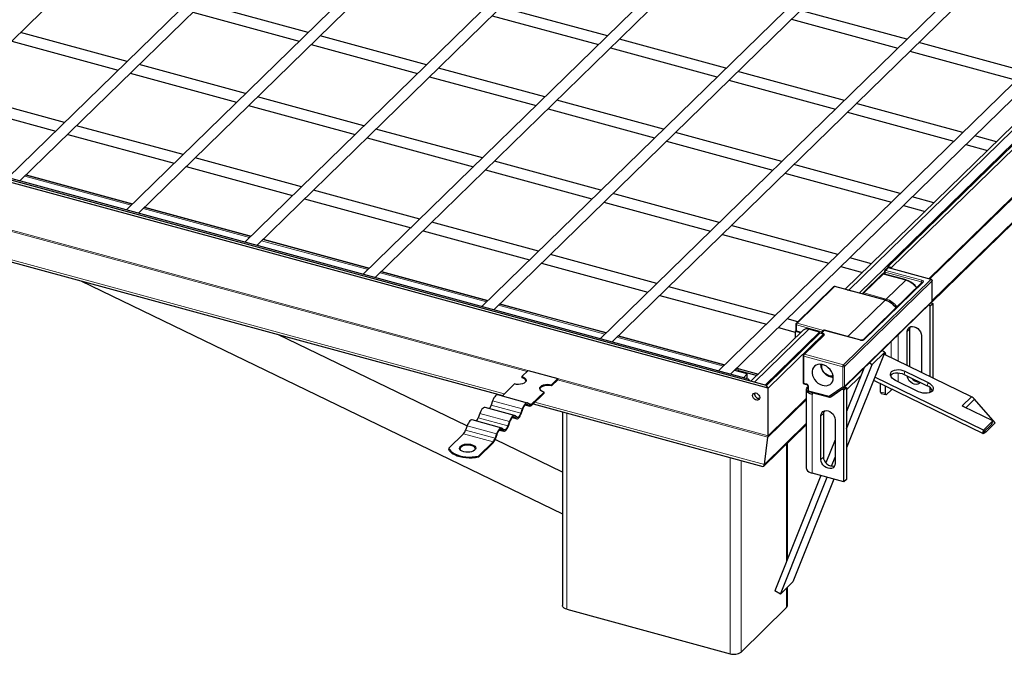
# Model space of a CAD drawing. Units: millimetres. Extents: x 0 to 420, y 0 to 297.
# Drawn here: x 276 to 349, y 85 to 132 of the extents above; entities that cross this region are included whole.
import ezdxf

# ---------------------------------------------------------------- set-up
doc = ezdxf.new("R2010")
doc.units = ezdxf.units.MM

msp = doc.modelspace()

# ---------------------------------------------------------------- linework, layer by layer
at = {"color": 7, "linetype": 'Continuous', "lineweight": 25}
for p, q in [((266.8618, 122.4719), (315.0098, 169.4658)), ((323.2952, 167.6347), (274.8101, 120.3117)), ((275.706, 120.0682), (323.854, 167.0622)), ((332.1394, 165.231), (283.6543, 117.908)), ((284.5501, 117.6646), (332.6982, 164.6585)), ((340.9836, 162.8274), (292.4984, 115.5044)), ((293.3943, 115.2609), (341.5424, 162.2549)), ((349.8278, 160.4237), (301.3426, 113.1007)), ((302.2385, 112.8572), (350.3865, 159.8512)), ((358.6719, 158.02), (310.1868, 110.6971)), ((311.0827, 110.4536), (359.2307, 157.4475)), ((367.5161, 155.6164), (319.031, 108.2934)), ((319.9269, 108.0499), (368.0749, 155.0439)), ((376.3603, 153.2127), (327.8752, 105.8897)), ((328.7711, 105.6463), (376.9191, 152.6402)), ((297.218, 131.1467), (289.2697, 133.3069)), ((288.6054, 132.6584), (296.5536, 130.4982)), ((310.9607, 132.4062), (318.909, 130.246)), ((319.5733, 130.8945), (311.6251, 133.0546)), ((341.9287, 130.6422), (333.9804, 132.8024)), ((331.5645, 104.5926), (230.5639, 132.0424)), ((331.4392, 104.8014), (230.9693, 132.1069)), ((330.1159, 105.2807), (231.7686, 132.0094)), ((333.316, 132.154), (341.2643, 129.9938)), ((283.7069, 128.9953), (275.7586, 131.1554)), ((306.0622, 128.743), (298.1139, 130.9032)), ((275.0942, 130.507), (283.0425, 128.3468)), ((297.4495, 130.2548), (305.3978, 128.0946)), ((328.4175, 128.4908), (320.4692, 130.651)), ((350.7728, 128.2386), (342.8245, 130.3988)), ((319.8049, 130.0025), (327.7531, 127.8423)), ((342.1602, 129.7503), (350.1085, 127.5901)), ((292.5511, 126.5916), (284.6028, 128.7518)), ((355.009, 129.2391), (337.3303, 111.9842)), ((338.3963, 111.7073), (356.2241, 129.1077)), ((356.181, 128.9502), (340.5304, 113.6747)), ((356.4463, 128.8781), (340.7957, 113.6026)), ((283.9384, 128.1033), (291.8867, 125.9431)), ((314.9064, 126.3394), (306.9581, 128.4995)), ((337.2617, 126.0871), (329.3134, 128.2473)), ((306.2937, 127.8511), (314.242, 125.6909)), ((328.649, 127.5989), (336.5973, 125.4387)), ((279.0399, 124.4402), (271.0916, 126.6003)), ((270.4273, 125.9519), (278.3756, 123.7917)), ((301.3953, 124.1879), (293.447, 126.3481)), ((323.7506, 123.9357), (315.8023, 126.0959)), ((346.1059, 123.6835), (338.1576, 125.8437)), ((292.7826, 125.6997), (300.7309, 123.5395)), ((315.1379, 125.4474), (323.0862, 123.2873)), ((337.4932, 125.1952), (345.4415, 123.035)), ((279.2714, 123.5482), (287.2197, 121.3881)), ((287.8841, 122.0365), (279.9358, 124.1967)), ((310.2394, 121.7843), (302.2911, 123.9445)), ((332.5948, 121.5321), (324.6465, 123.6922)), ((301.6268, 123.296), (309.5751, 121.1358)), ((323.9821, 123.0438), (331.9304, 120.8836)), ((346.3374, 122.7915), (347.9532, 122.3524)), ((348.6176, 123.0009), (347.0018, 123.44)), ((343.7376, 110.968), (355.1638, 122.1203)), ((246.6226, 121.739), (311.7355, 104.0428)), ((296.7283, 119.6329), (288.78, 121.793)), ((319.0836, 119.3806), (311.1353, 121.5408)), ((288.1156, 121.1446), (296.0639, 118.9844)), ((310.4709, 120.8923), (318.4192, 118.7322)), ((332.8263, 120.6401), (340.7746, 118.4799)), ((341.4389, 119.1284), (333.4906, 121.2886)), ((284.0959, 118.3391), (276.1476, 120.4992)), ((276.1684, 120.5196), (284.1167, 118.3594)), ((305.5725, 117.2292), (297.6242, 119.3894)), ((327.9278, 116.977), (319.9795, 119.1371)), ((296.9598, 118.7409), (304.9081, 116.5807)), ((319.3151, 118.4887), (327.2634, 116.3285)), ((343.9506, 118.4458), (342.3348, 118.8849)), ((292.9401, 115.9354), (284.9918, 118.0956)), ((285.0126, 118.1159), (292.9609, 115.9558)), ((341.6704, 118.2365), (343.2862, 117.7973)), ((314.4167, 114.8255), (306.4684, 116.9857)), ((305.804, 116.3373), (313.7523, 114.1771)), ((336.772, 114.5733), (328.8237, 116.7335)), ((301.7842, 113.5318), (293.8359, 115.6919)), ((293.8568, 115.7123), (301.8051, 113.5521)), ((328.1593, 116.085), (336.1076, 113.9249)), ((323.2608, 112.4219), (315.3126, 114.5821)), ((339.2837, 113.8907), (337.6679, 114.3298)), ((310.6284, 111.1281), (302.6801, 113.2883)), ((302.701, 113.3086), (310.6493, 111.1484)), ((314.6482, 113.9336), (322.5965, 111.7734)), ((337.0035, 113.6814), (338.6193, 113.2422)), ((338.5921, 111.6412), (340.2575, 113.2667)), ((340.2575, 113.3099), (340.2575, 113.1154)), ((340.4743, 113.5636), (340.2876, 113.3814)), ((340.5304, 113.6747), (340.7957, 113.6026)), ((340.5304, 113.5908), (340.5304, 113.6747)), ((343.7543, 112.7232), (340.5704, 113.5886)), ((340.7957, 113.6026), (340.7957, 113.5273)), ((280.2407, 112.6024), (316.2114, 95.2265)), ((340.0956, 113.1083), (338.6449, 111.6923)), ((343.0687, 112.5091), (338.6584, 108.2046)), ((341.8721, 112.6765), (340.1917, 113.1332)), ((343.0679, 112.5083), (343.0678, 112.5083)), ((343.8281, 112.6267), (343.8277, 112.6226)), ((343.8281, 111.1194), (343.8281, 112.6267)), ((332.105, 110.0182), (324.1567, 112.1784)), ((336.4643, 112.1685), (333.6641, 109.4354)), ((340.328, 111.1695), (336.5604, 112.1934)), ((337.6003, 111.9236), (338.3963, 111.7073)), ((323.4924, 111.5299), (331.4406, 109.3698)), ((337.2642, 104.6707), (343.7979, 111.0478)), ((338.3963, 111.7073), (338.3963, 111.6944)), ((338.6244, 111.6637), (338.6168, 111.6345)), ((343.8246, 111.0931), (343.8264, 111.1194)), ((319.4726, 108.7244), (311.5243, 110.8846)), ((311.5452, 110.905), (319.4935, 108.7448)), ((343.6765, 110.7517), (343.5342, 110.7904)), ((343.6765, 110.7517), (343.8632, 110.9339)), ((343.6765, 105.4554), (343.6765, 110.7517)), ((343.7209, 110.9726), (343.8632, 110.9339)), ((343.8632, 110.9339), (343.8632, 105.3645)), ((333.7916, 109.5598), (333.0009, 109.7747)), ((334.1944, 108.9234), (330.2909, 105.1135)), ((332.3365, 109.1263), (333.5989, 108.7832)), ((333.6554, 108.8832), (333.5989, 108.828)), ((333.9883, 108.7222), (333.5989, 108.828)), ((333.5989, 108.828), (333.5989, 108.3422)), ((333.634, 109.3639), (333.634, 108.9353)), ((333.7078, 108.8388), (334.0206, 108.7538)), ((335.4095, 108.792), (334.6135, 109.0084)), ((335.6907, 108.8947), (335.504, 108.7125)), ((338.4842, 108.1865), (335.7868, 108.9196)), ((341.9519, 106.2946), (341.9519, 108.8204)), ((342.1386, 109.0026), (342.1386, 106.2038)), ((309.0864, 101.7779), (294.9586, 108.6023)), ((328.3168, 106.3208), (320.3685, 108.481)), ((320.3893, 108.5013), (328.3376, 106.3411)), ((335.4095, 108.792), (331.3466, 104.8265)), ((335.4387, 108.7051), (331.4392, 104.8014)), ((335.7041, 108.633), (331.5645, 104.5926)), ((335.676, 108.5492), (334.2059, 107.1144)), ((335.4095, 108.6765), (335.4095, 108.792)), ((335.7041, 108.633), (335.4387, 108.7051)), ((335.6752, 108.5485), (335.6751, 108.5484)), ((335.7041, 108.6167), (335.7041, 108.633)), ((343.0132, 108.5319), (343.0132, 105.7782)), ((340.2798, 107.2869), (340.0737, 107.4128)), ((334.1758, 107.0428), (334.1758, 105.0285)), ((340.2798, 107.2869), (337.4228, 100.1467)), ((339.3464, 106.3759), (340.2798, 107.2869)), ((346.7447, 103.9622), (340.22, 107.1374)), ((340.3281, 107.0848), (340.3281, 107.1332)), ((313.655, 105.9163), (313.1883, 105.4607)), ((313.655, 105.9163), (315.8661, 105.3153)), ((329.0882, 105.9163), (329.1582, 105.9846)), ((330.0168, 105.6639), (329.0882, 105.9163)), ((329.3156, 106.0493), (329.2127, 106.0773)), ((329.2335, 106.0976), (330.8493, 105.6585)), ((329.3682, 105.9325), (329.2943, 105.8603)), ((329.3682, 105.9325), (330.7463, 105.5579)), ((337.4228, 101.5684), (339.3464, 106.3759)), ((338.7089, 106.0807), (337.4228, 102.8665)), ((339.1403, 106.5018), (339.3464, 106.3759)), ((313.1883, 105.4607), (313.1883, 105.375)), ((315.8661, 105.3153), (315.3994, 104.8598)), ((315.8661, 105.2296), (315.3994, 104.7741)), ((315.8661, 105.2296), (315.8661, 105.3153)), ((330.0168, 105.6639), (329.7313, 105.3853)), ((330.0168, 105.4068), (329.9374, 105.3293)), ((330.0168, 105.4068), (330.0168, 105.6639)), ((330.2018, 105.1377), (330.1159, 105.2807)), ((338.4748, 105.4957), (337.4228, 104.4689)), ((339.4459, 105.2029), (347.5847, 101.2422)), ((347.6421, 101.4777), (339.5341, 105.4233)), ((342.8114, 104.3405), (341.0845, 105.1808)), ((341.7271, 105.6287), (343.454, 104.7883)), ((341.7845, 105.8641), (343.5114, 105.0237)), ((312.6283, 104.9141), (311.7019, 104.0099)), ((315.3994, 104.8598), (315.3994, 104.7741)), ((331.5645, 104.5926), (331.4392, 104.8014)), ((331.5645, 101.0488), (331.5645, 104.5926)), ((334.2495, 104.932), (334.4264, 104.8839)), ((334.4215, 104.4934), (334.4215, 98.6218)), ((334.514, 104.6856), (334.5295, 104.7008)), ((334.5295, 104.7609), (334.5295, 104.4609)), ((337.0592, 104.5138), (336.1748, 103.897)), ((336.242, 103.9562), (337.2515, 104.6602)), ((337.0592, 104.5138), (337.1034, 104.5569)), ((337.2361, 104.4657), (337.0592, 104.5138)), ((337.2361, 104.4657), (337.4228, 104.6479)), ((337.2361, 97.6084), (337.2361, 104.4657)), ((337.2515, 104.6607), (337.2635, 104.6711)), ((337.2805, 104.6866), (337.4228, 104.6479)), ((337.4228, 104.6479), (337.4228, 97.7906)), ((339.9743, 104.3149), (339.9743, 104.9457)), ((340.3281, 104.2188), (340.3281, 104.7736)), ((340.7481, 104.4573), (340.4214, 104.1385)), ((343.6765, 104.28), (343.6765, 104.6405)), ((313.5988, 103.4944), (311.3877, 104.0953)), ((314.8393, 104.3132), (313.9068, 103.403)), ((314.8393, 104.2275), (313.9068, 103.3173)), ((314.8393, 104.2275), (314.8393, 104.3132)), ((334.6033, 104.3644), (336.1586, 103.9417)), ((334.8805, 104.2891), (334.8482, 104.2575)), ((334.8482, 104.2575), (334.8482, 104.1289)), ((336.1748, 103.897), (334.8482, 104.2575)), ((336.2262, 103.9472), (336.1748, 103.897)), ((340.0152, 104.213), (340.369, 104.1169)), ((348.5137, 102.0039), (346.9884, 103.7731)), ((312.6418, 102.5603), (310.4307, 103.1612)), ((311.0027, 103.6527), (310.8872, 103.3278)), ((313.2138, 103.0518), (313.0983, 102.7269)), ((313.1313, 102.6985), (313.2468, 103.0233)), ((313.4367, 103.3466), (313.7625, 103.258)), ((313.6098, 103.3777), (313.7253, 103.2782)), ((313.7583, 103.3711), (313.6428, 103.4705)), ((314.0152, 103.4232), (331.1847, 98.7569)), ((346.048, 103.2835), (346.0485, 103.2839)), ((346.1877, 103.2155), (346.048, 103.2835)), ((346.0485, 103.2839), (346.0483, 103.2833)), ((346.0493, 103.2835), (346.0485, 103.2839)), ((346.0493, 103.2835), (346.0756, 103.2701)), ((346.1835, 103.2114), (346.1877, 103.2155)), ((348.3421, 102.1609), (346.1835, 103.2114)), ((346.1877, 103.2155), (346.1864, 103.21)), ((311.6847, 101.6262), (309.4737, 102.2272)), ((310.0457, 102.7186), (309.9302, 102.3937)), ((312.4797, 102.4125), (312.8055, 102.3239)), ((312.6528, 102.4436), (312.7683, 102.3442)), ((312.8013, 102.437), (312.6858, 102.5364)), ((316.2114, 102.8263), (316.2114, 88.3681)), ((335.5115, 99.2771), (335.5115, 102.5343)), ((335.6982, 102.7165), (335.6982, 99.4593)), ((335.8359, 102.92), (335.7041, 102.7914)), ((336.5728, 102.2459), (336.5728, 98.9887)), ((309.0887, 101.7845), (308.9732, 101.4597)), ((311.5227, 101.4784), (311.8485, 101.3899)), ((311.6958, 101.5095), (311.8113, 101.4101)), ((311.8443, 101.5029), (311.7288, 101.6023)), ((312.2568, 102.1177), (312.1413, 101.7928)), ((312.1743, 101.7644), (312.2898, 102.0893)), ((331.2418, 98.7717), (334.4215, 101.8752)), ((347.5847, 101.2422), (348.2847, 101.9255)), ((347.6421, 101.4777), (347.5847, 101.2422)), ((348.3421, 102.1609), (347.6421, 101.4777)), ((347.8183, 101.3252), (348.5137, 102.0039)), ((348.2847, 101.9255), (348.3421, 102.1609)), ((308.8247, 101.2017), (307.7286, 100.1319)), ((311.2998, 101.1836), (311.1843, 100.8587)), ((316.2114, 98.3361), (311.1905, 100.7614)), ((311.2173, 100.8303), (311.3328, 101.1552)), ((331.2885, 98.898), (331.5585, 100.9474)), ((336.5728, 100.7422), (335.8832, 99.0188)), ((347.6391, 101.1843), (347.5871, 101.2446)), ((347.8183, 101.3252), (347.6391, 101.1843)), ((347.7504, 101.404), (347.8183, 101.3252)), ((307.7286, 100.1319), (307.7286, 100.0461)), ((311.0358, 100.6008), (309.9396, 99.5309)), ((309.9396, 99.4452), (311.0358, 100.5151)), ((333.0233, 91.8712), (333.0233, 100.5105)), ((309.9396, 99.4452), (309.9396, 99.5309)), ((336.309, 98.7849), (336.5728, 99.4441)), ((335.5069, 98.0783), (332.0672, 89.4818)), ((332.4846, 89.2269), (335.9754, 97.951)), ((336.4884, 97.8116), (333.418, 90.1379)), ((337.2361, 97.6084), (334.8482, 98.2573)), ((337.4228, 97.7906), (337.2361, 97.6084)), ((333.418, 90.1379), (332.4846, 89.2269)), ((333.0233, 88.3763), (333.0233, 89.7526)), ((332.4846, 89.2269), (332.0672, 89.4818)), ((332.9539, 88.2321), (329.547, 84.9068)), ((316.5314, 88.0948), (328.7364, 84.7778))]:
    msp.add_line(p, q, dxfattribs=at)
at = {"color": 8, "linetype": 'Continuous', "lineweight": 18}
for p, q in [((337.6003, 111.9236), (355.4281, 129.3241)), ((230.5639, 128.4986), (331.5645, 101.0488)), ((248.4595, 123.532), (313.5724, 105.8357)), ((343.5754, 112.7719), (355.1638, 124.0825)), ((343.652, 112.751), (355.1638, 123.9869)), ((343.8281, 111.137), (355.1638, 122.201)), ((311.8712, 104.1752), (246.7583, 121.8715)), ((276.0615, 120.4152), (284.0098, 118.255)), ((284.9056, 118.0115), (292.8539, 115.8514)), ((293.7498, 115.6079), (301.6981, 113.4477)), ((340.3108, 113.2643), (343.0083, 112.5312)), ((340.3108, 113.1009), (340.3108, 113.2643)), ((340.5442, 113.5778), (340.3575, 113.3956)), ((340.3575, 113.3956), (343.055, 112.6625)), ((340.5442, 113.5778), (343.7281, 112.7125)), ((302.594, 113.2042), (310.5423, 111.044)), ((337.1943, 106.3353), (343.7281, 112.7125)), ((337.2828, 106.2256), (343.8165, 112.6027)), ((340.1655, 113.1225), (338.7147, 111.7065)), ((343.1385, 112.5233), (338.7282, 108.2187)), ((341.8459, 112.6658), (340.1655, 113.1225)), ((341.8459, 112.6658), (340.3951, 111.2498)), ((343.0083, 112.5312), (343.0083, 112.4502)), ((343.8165, 112.6027), (343.8165, 111.0953)), ((336.5342, 112.1826), (333.734, 109.4496)), ((340.3018, 111.1587), (336.5342, 112.1826)), ((343.8165, 111.0953), (337.2828, 104.7182)), ((340.3018, 111.1587), (337.524, 108.4475)), ((338.7147, 111.7065), (340.3951, 111.2498)), ((311.4382, 110.8006), (319.3865, 108.6404)), ((330.5506, 105.0429), (334.6135, 109.0084)), ((333.6873, 108.8897), (333.6873, 109.3183)), ((333.6873, 109.3183), (335.5939, 108.8001)), ((334.0569, 108.7893), (333.6873, 108.8897)), ((333.734, 109.4496), (335.7165, 108.9108)), ((335.7605, 108.9088), (335.5739, 108.7266)), ((338.458, 108.1757), (335.7605, 108.9088)), ((342.1386, 109.0026), (341.9519, 108.8204)), ((320.2824, 108.3969), (328.2307, 106.2367)), ((335.7458, 108.5634), (334.2758, 107.1285)), ((335.5739, 108.7266), (335.6623, 108.7026)), ((341.2886, 108.5986), (341.2886, 106.6174)), ((340.7481, 108.0711), (340.7481, 106.8804)), ((334.2291, 106.9973), (337.1477, 106.2041)), ((334.2291, 104.9829), (334.2291, 106.9973)), ((337.1943, 106.3353), (334.2758, 107.1285)), ((340.3281, 107.1332), (340.229, 107.1601)), ((329.1266, 105.9932), (329.1582, 105.9846)), ((337.1477, 106.2041), (337.1477, 104.6967)), ((337.2828, 104.7182), (337.2828, 106.2256)), ((315.8522, 105.2161), (331.5585, 100.9474)), ((340.7481, 105.6192), (340.7481, 105.4667)), ((341.2886, 105.748), (341.2886, 105.0815)), ((341.7271, 105.6287), (341.7845, 105.8641)), ((334.406, 104.9349), (334.2291, 104.9829)), ((334.5829, 104.4153), (334.5829, 104.7154)), ((336.1382, 103.9926), (334.5829, 104.4153)), ((337.1477, 104.6967), (336.1382, 103.9926)), ((340.7481, 104.5692), (340.7481, 104.4573)), ((343.5114, 105.0237), (343.454, 104.7883)), ((331.5585, 100.9474), (334.4215, 103.7418)), ((331.5645, 101.0488), (334.4215, 103.8374)), ((334.8482, 98.2573), (334.8482, 104.1289)), ((339.9743, 104.3149), (340.3281, 104.2188)), ((346.0493, 103.2835), (346.7447, 103.9622)), ((346.3366, 103.1369), (346.9884, 103.7731)), ((310.8872, 103.3278), (313.0983, 102.7269)), ((313.2138, 103.0518), (311.0027, 103.6527)), ((313.7253, 103.2782), (313.4455, 103.3543)), ((313.6098, 103.3777), (313.5302, 103.3993)), ((313.6345, 103.477), (313.9068, 103.403)), ((331.2885, 98.898), (314.1509, 103.5556)), ((309.9302, 102.3937), (312.1413, 101.7928)), ((312.2568, 102.1177), (310.0457, 102.7186)), ((312.7683, 102.3442), (312.4885, 102.4202)), ((312.6528, 102.4436), (312.5732, 102.4652)), ((316.5314, 102.7393), (316.5314, 88.0948)), ((335.6982, 102.7165), (335.5115, 102.5343)), ((308.9732, 101.4597), (311.1843, 100.8587)), ((311.2998, 101.1836), (309.0887, 101.7845)), ((311.8113, 101.4101), (311.5315, 101.4862)), ((311.6958, 101.5095), (311.6161, 101.5312)), ((331.2885, 98.898), (334.4215, 101.9559)), ((311.0358, 100.6008), (308.8247, 101.2017)), ((332.9539, 91.6979), (332.9539, 100.4428)), ((328.7364, 84.7778), (328.7364, 99.4223)), ((335.6982, 99.4593), (335.5115, 99.2771)), ((329.547, 84.9068), (329.547, 99.202)), ((332.9539, 88.2321), (332.9539, 89.6849))]:
    msp.add_line(p, q, dxfattribs=at)
at = {"color": 8, "linetype": 'Continuous', "lineweight": 18, "flags": 128}
for points in [[(340.3108, 113.2643), (340.2945, 113.2699), (340.2805, 113.277), (340.2695, 113.2853), (340.2619, 113.2946), (340.258, 113.3045), (340.2575, 113.3099)], [(333.6873, 109.3183), (333.671, 109.3239), (333.657, 109.331), (333.646, 109.3393), (333.6384, 109.3486), (333.6345, 109.3585), (333.634, 109.3639)], [(333.634, 108.9353), (333.6345, 108.93), (333.6384, 108.9201), (333.646, 108.9108), (333.657, 108.9024), (333.671, 108.8953), (333.6873, 108.8897)], [(333.6873, 108.8897), (333.6882, 108.8739), (333.6909, 108.8604), (333.6952, 108.8498), (333.701, 108.8425), (333.7078, 108.8388)], [(334.2291, 106.9973), (334.2127, 107.0028), (334.1988, 107.0099), (334.1878, 107.0183), (334.1802, 107.0276), (334.1763, 107.0375), (334.1758, 107.0428)], [(334.1758, 105.0285), (334.1763, 105.0232), (334.1802, 105.0133), (334.1878, 105.004), (334.1988, 104.9956), (334.2127, 104.9885), (334.2291, 104.9829)], [(334.2291, 104.9829), (334.23, 104.9671), (334.2326, 104.9536), (334.2369, 104.943), (334.2428, 104.9357), (334.2495, 104.932)], [(334.4266, 104.8838), (334.4196, 104.8876), (334.4138, 104.8949), (334.4095, 104.9055), (334.4069, 104.919), (334.406, 104.9349)], [(334.5829, 104.7154), (334.5665, 104.7209), (334.5526, 104.728), (334.5416, 104.7364), (334.534, 104.7457), (334.5301, 104.7556), (334.5295, 104.7614)], [(334.5829, 104.4153), (334.5665, 104.4209), (334.5526, 104.428), (334.5416, 104.4364), (334.534, 104.4457), (334.5301, 104.4556), (334.5295, 104.4609)], [(334.5829, 104.4153), (334.5837, 104.3995), (334.5864, 104.386), (334.5907, 104.3754), (334.5965, 104.3681), (334.6033, 104.3644)], [(337.2516, 104.6603), (337.2466, 104.6572), (337.2343, 104.6531), (337.2204, 104.6524), (337.2056, 104.6551), (337.1903, 104.6612), (337.1751, 104.6704), (337.1608, 104.6824), (337.1477, 104.6967)], [(336.242, 103.9562), (336.2371, 103.9532), (336.2248, 103.9491), (336.2109, 103.9484), (336.1961, 103.9511), (336.1808, 103.9572), (336.1657, 103.9664), (336.1513, 103.9784), (336.1382, 103.9926)]]:
    msp.add_lwpolyline(points, dxfattribs=at)
at = {"color": 7, "linetype": 'Continuous', "lineweight": 25, "flags": 128}
for points in [[(341.8789, 112.6729), (341.8755, 112.6752), (341.8721, 112.6765)], [(343.7512, 112.7238), (343.754, 112.7233), (343.7543, 112.7232)], [(337.4825, 111.9428), (337.4968, 111.9419), (337.6003, 111.9236)], [(341.9519, 108.8204), (341.97, 108.9486), (342.023, 109.0582), (342.1073, 109.1418), (342.2172, 109.1937), (342.3452, 109.2103), (342.4825, 109.1904), (342.6199, 109.1356), (342.7479, 109.0494), (342.8578, 108.9378), (342.9421, 108.8084), (342.9951, 108.67), (343.0132, 108.5319)], [(342.1744, 109.1786), (342.1566, 109.1308), (342.1386, 109.0026)], [(340.2572, 107.2303), (340.2705, 107.2353), (340.2866, 107.2352), (340.3008, 107.2277), (340.3124, 107.213), (340.321, 107.1918), (340.3263, 107.1649), (340.3281, 107.1332)], [(329.1582, 105.9846), (329.2128, 106.0281), (329.2654, 106.0501), (329.3138, 106.0498), (329.3562, 106.0273), (329.3682, 106.0155)], [(336.4401, 105.3678), (336.4238, 105.5275), (336.3756, 105.6895), (336.2975, 105.8472), (336.1926, 105.9942), (336.0652, 106.1243), (335.9206, 106.2324), (335.7647, 106.3139), (335.6038, 106.3655), (335.4446, 106.3851), (335.2936, 106.372), (335.1569, 106.3266), (335.0402, 106.2507), (334.9482, 106.1476), (334.8847, 106.0214), (334.8523, 105.8774), (334.8523, 105.7213), (334.8847, 105.5596), (334.9482, 105.3989), (335.0402, 105.2457), (335.1569, 105.1065), (335.2936, 104.9867), (335.4446, 104.8915), (335.6038, 104.8246), (335.7647, 104.7888), (335.9206, 104.7855), (336.0652, 104.815), (336.1926, 104.8759), (336.2975, 104.9658), (336.3756, 105.0811), (336.4238, 105.2169), (336.4401, 105.3678)], [(336.4266, 105.5129), (336.3759, 105.5026), (336.248, 105.5002), (336.1148, 105.5289), (335.9833, 105.5871), (335.8607, 105.6716), (335.7537, 105.778), (335.6679, 105.9004), (335.608, 106.0323), (335.5772, 106.1665), (335.5772, 106.2959), (335.592, 106.3681)], [(341.0845, 105.1808), (340.9491, 105.2595), (340.8382, 105.3514), (340.7571, 105.4519), (340.71, 105.5559), (340.6992, 105.6582), (340.7253, 105.7537), (340.7869, 105.8376), (340.881, 105.9057), (341.0029, 105.9546), (341.1464, 105.9819), (341.3044, 105.9861), (341.4689, 105.967), (341.6316, 105.9257), (341.7845, 105.8641)], [(313.1883, 105.4607), (313.3161, 105.4141), (313.4161, 105.352), (313.4815, 105.2787), (313.5079, 105.1992), (313.4933, 105.1189), (313.439, 105.0432), (313.3484, 104.9774), (313.2279, 104.9259), (313.0855, 104.8922), (312.9311, 104.8786), (312.7752, 104.8861), (312.6283, 104.9141)], [(340.705, 105.5757), (340.7295, 105.6022), (340.8236, 105.6703), (340.9455, 105.7192), (341.089, 105.7464), (341.247, 105.7506), (341.4114, 105.7316), (341.5742, 105.6902), (341.7271, 105.6287)], [(342.9424, 105.0373), (342.9421, 105.0369), (342.8578, 104.9533), (342.7479, 104.9014), (342.6199, 104.8848), (342.4825, 104.9046), (342.3452, 104.9595), (342.2172, 105.0456), (342.1073, 105.1572), (342.023, 105.2867), (341.97, 105.4251), (341.9539, 105.5183)], [(314.8393, 104.3132), (314.7115, 104.3599), (314.6115, 104.4219), (314.5461, 104.4952), (314.5198, 104.5748), (314.5343, 104.6551), (314.5887, 104.7307), (314.6793, 104.7966), (314.7998, 104.8481), (314.9421, 104.8818), (315.0965, 104.8953), (315.2525, 104.8878), (315.3994, 104.8598)], [(315.3994, 104.7741), (315.2525, 104.8021), (315.0965, 104.8096), (314.9421, 104.796), (314.7998, 104.7624), (314.6793, 104.7108), (314.5887, 104.645), (314.5343, 104.5694), (314.5251, 104.5437)], [(334.8482, 104.1289), (334.7173, 104.1735), (334.6058, 104.2303), (334.518, 104.2972), (334.4572, 104.3716), (334.4258, 104.4508), (334.425, 104.5316), (334.4548, 104.6109), (334.514, 104.6856)], [(343.5114, 105.0237), (343.6467, 104.945), (343.7577, 104.8532), (343.8388, 104.7527), (343.8859, 104.6487), (343.8967, 104.5464), (343.8706, 104.4509), (343.809, 104.3669), (343.7149, 104.2988), (343.593, 104.2499), (343.4495, 104.2227), (343.2915, 104.2185), (343.127, 104.2376), (342.9643, 104.2789), (342.8114, 104.3405)], [(311.3877, 104.0953), (311.3858, 104.0958), (311.3333, 104.0961), (311.2764, 104.0723), (311.2172, 104.0252), (311.1581, 103.9567), (311.1012, 103.8695), (311.0487, 103.7668), (311.0027, 103.6527)], [(330.4147, 104.0479), (330.4307, 104.1315), (330.4768, 104.1964), (330.5474, 104.2346), (330.634, 104.2416), (330.7261, 104.2165), (330.8127, 104.1625), (330.8833, 104.0859), (330.9294, 103.996), (330.9454, 103.9037), (330.9294, 103.8201), (330.8833, 103.7553), (330.8127, 103.7171), (330.7261, 103.7101), (330.634, 103.7351), (330.5474, 103.7892), (330.4768, 103.8658), (330.4307, 103.9556), (330.4147, 104.0479)], [(340.4214, 104.1385), (340.4032, 104.124), (340.3857, 104.1166), (340.3696, 104.1167), (340.3554, 104.1243), (340.3438, 104.1389), (340.3352, 104.1601), (340.3299, 104.1871), (340.3281, 104.2188)], [(310.4307, 103.1612), (310.4288, 103.1617), (310.3763, 103.162), (310.3194, 103.1382), (310.2602, 103.0911), (310.2011, 103.0227), (310.1441, 102.9354), (310.0917, 102.8328), (310.0457, 102.7186)], [(313.6428, 103.4705), (313.5968, 103.4949), (313.5444, 103.4952), (313.4875, 103.4714), (313.4283, 103.4243), (313.3691, 103.3558), (313.3122, 103.2686), (313.2598, 103.1659), (313.2138, 103.0518)], [(313.2468, 103.0233), (313.2857, 103.1199), (313.3301, 103.2068), (313.3782, 103.2806), (313.4283, 103.3386), (313.4784, 103.3784), (313.5265, 103.3986), (313.5709, 103.3983), (313.6098, 103.3777)], [(313.9068, 103.3173), (313.8816, 103.295), (313.8567, 103.2775), (313.8323, 103.2649), (313.8086, 103.2573), (313.7858, 103.2549), (313.7642, 103.2576), (313.744, 103.2654), (313.7253, 103.2782)], [(313.9068, 103.403), (313.8862, 103.3848), (313.8658, 103.3705), (313.8458, 103.3601), (313.8264, 103.354), (313.8078, 103.352), (313.7901, 103.3542), (313.7736, 103.3606), (313.7583, 103.3711)], [(309.4737, 102.2272), (309.4718, 102.2277), (309.4193, 102.228), (309.3624, 102.2041), (309.3032, 102.1571), (309.244, 102.0886), (309.1871, 102.0014), (309.1347, 101.8987), (309.0887, 101.7845)], [(312.6858, 102.5364), (312.6398, 102.5608), (312.5874, 102.5611), (312.5305, 102.5373), (312.4713, 102.4902), (312.4121, 102.4218), (312.3552, 102.3345), (312.3027, 102.2318), (312.2568, 102.1177)], [(312.2898, 102.0893), (312.3287, 102.1859), (312.3731, 102.2728), (312.4212, 102.3466), (312.4713, 102.4045), (312.5214, 102.4443), (312.5695, 102.4645), (312.6139, 102.4642), (312.6528, 102.4436)], [(312.7683, 102.3442), (312.8072, 102.3235), (312.8516, 102.3233), (312.8997, 102.3434), (312.9498, 102.3832), (312.9999, 102.4412), (313.048, 102.515), (313.0924, 102.6019), (313.1313, 102.6985)], [(313.0983, 102.7269), (313.0665, 102.6478), (313.0302, 102.5768), (312.9908, 102.5164), (312.9498, 102.469), (312.9088, 102.4364), (312.8694, 102.4199), (312.8331, 102.4201), (312.8013, 102.437)], [(335.5115, 102.5343), (335.5296, 102.6625), (335.5826, 102.7722), (335.6669, 102.8558), (335.7768, 102.9076), (335.9048, 102.9242), (336.0421, 102.9044), (336.1795, 102.8496), (336.3075, 102.7634), (336.4174, 102.6518), (336.5017, 102.5224), (336.5547, 102.3839), (336.5728, 102.2459)], [(335.734, 102.8926), (335.7162, 102.8447), (335.6982, 102.7165)], [(311.7288, 101.6023), (311.6828, 101.6268), (311.6304, 101.6271), (311.5734, 101.6032), (311.5143, 101.5562), (311.4551, 101.4877), (311.3982, 101.4004), (311.3457, 101.2978), (311.2998, 101.1836)], [(311.3328, 101.1552), (311.3717, 101.2518), (311.416, 101.3387), (311.4642, 101.4125), (311.5143, 101.4704), (311.5643, 101.5103), (311.6125, 101.5304), (311.6569, 101.5302), (311.6958, 101.5095)], [(311.8113, 101.4101), (311.8502, 101.3894), (311.8945, 101.3892), (311.9427, 101.4094), (311.9928, 101.4492), (312.0429, 101.5071), (312.091, 101.5809), (312.1354, 101.6678), (312.1743, 101.7644)], [(312.1413, 101.7928), (312.1095, 101.7138), (312.0731, 101.6427), (312.0337, 101.5823), (311.9928, 101.5349), (311.9518, 101.5023), (311.9124, 101.4858), (311.8761, 101.486), (311.8443, 101.5029)], [(307.7286, 100.1319), (307.7907, 100.0131), (307.8866, 99.9004), (308.0139, 99.7963), (308.1699, 99.7031), (308.3511, 99.6229), (308.5535, 99.5575), (308.7725, 99.5084), (309.0033, 99.4766), (309.2407, 99.4628), (309.4794, 99.4675), (309.7141, 99.4903), (309.9396, 99.5309)], [(309.9396, 99.4452), (309.7141, 99.4046), (309.4794, 99.3817), (309.2407, 99.3771), (309.0033, 99.3909), (308.7725, 99.4227), (308.5535, 99.4718), (308.3511, 99.5372), (308.1699, 99.6174), (308.0139, 99.7105), (307.8866, 99.8146), (307.7907, 99.9273), (307.7286, 100.0461)], [(308.8568, 99.8536), (308.7337, 99.8981), (308.6358, 99.9569), (308.5695, 100.0264), (308.5388, 100.1022), (308.5456, 100.1796), (308.5897, 100.2537), (308.6681, 100.3198), (308.7759, 100.3738), (308.9065, 100.4122), (309.0515, 100.4328), (309.2019, 100.4341), (309.3482, 100.4161), (309.4812, 100.38), (309.5926, 100.3279), (309.6753, 100.2632), (309.7242, 100.19), (309.7362, 100.1128), (309.7106, 100.0365), (309.6489, 99.9658), (309.555, 99.9053), (309.4349, 99.8587), (309.296, 99.829), (309.1471, 99.8179), (308.9976, 99.8263), (308.8568, 99.8536)], [(309.7311, 100.0841), (309.7242, 100.1043), (309.6753, 100.1775), (309.5926, 100.2422), (309.4812, 100.2943), (309.3482, 100.3304), (309.2019, 100.3484), (309.0515, 100.3471), (308.9065, 100.3265), (308.7759, 100.2881), (308.6681, 100.2341), (308.5897, 100.168), (308.5456, 100.0939), (308.5427, 100.0841)], [(336.5728, 98.9887), (336.5547, 98.8605), (336.5017, 98.7508), (336.4174, 98.6672), (336.3075, 98.6154), (336.1795, 98.5988), (336.0421, 98.6186), (335.9048, 98.6734), (335.7768, 98.7596), (335.6669, 98.8712), (335.5826, 99.0006), (335.5296, 99.1391), (335.5115, 99.2771)], [(335.6982, 99.4593), (335.7162, 99.3213), (335.7693, 99.1828), (335.8536, 99.0534), (335.9635, 98.9418), (336.0915, 98.8556), (336.2288, 98.8008), (336.3662, 98.781), (336.4941, 98.7976), (336.537, 98.8126)], [(334.4215, 98.6218), (334.4258, 98.5792), (334.4572, 98.5001), (334.518, 98.4256), (334.6058, 98.3587), (334.7173, 98.3019), (334.8482, 98.2573)], [(316.5314, 88.0948), (316.4332, 88.1282), (316.3496, 88.1708), (316.2838, 88.221), (316.2382, 88.2768), (316.2146, 88.3362), (316.2114, 88.3681)]]:
    msp.add_lwpolyline(points, dxfattribs=at)
at = {"color": 8, "linetype": 'Continuous', "lineweight": 18}
for centre, radius, start, end in [((340.3349, 113.3277), 0.0715, 71.584283, 131.315956), ((340.5153, 113.2655), 0.2045, 140.512944, 180.343437), ((340.5216, 113.5099), 0.0715, 71.583829, 131.326193), ((340.566, 113.5619), 0.027, 80.73183, 143.967528), ((340.1883, 113.1042), 0.0293, 83.371025, 141.328333), ((341.8687, 112.6475), 0.0293, 83.371025, 141.328333), ((341.4284, 111.2337), 1.4917, 35.322931, 73.74894), ((343.2128, 112.5324), 0.2045, 140.512944, 180.343437), ((342.9971, 112.4591), 0.0729, 33.091906, 81.207397), ((343.1157, 112.4565), 0.0706, 71.12277, 131.787252), ((343.752, 112.6927), 0.0311, 91.552238, 140.530674), ((343.6953, 112.5955), 0.1214, 3.391562, 74.33381), ((343.7939, 112.6286), 0.0344, 311.160369, 349.956671), ((338.6921, 111.6386), 0.0715, 71.584283, 131.315956), ((338.8548, 111.5862), 0.1846, 139.357415, 169.714583), ((340.3235, 111.143), 0.0268, 79.311928, 144.175348), ((339.8869, 109.7302), 1.4874, 35.265594, 73.806277), ((340.5359, 111.129), 0.1855, 139.387731, 170.275862), ((339.9699, 109.8067), 1.5044, 35.491037, 73.580835), ((343.7508, 111.0936), 0.0658, 315.798404, 1.467353), ((343.7949, 111.1205), 0.0332, 310.640636, 357.997465), ((333.7114, 109.3817), 0.0715, 71.584283, 131.315956), ((333.8918, 109.3195), 0.2045, 140.512944, 180.343437), ((335.7824, 108.8929), 0.027, 80.73183, 143.967528), ((335.5513, 108.6587), 0.0715, 71.584283, 131.315956), ((335.6842, 108.6257), 0.1495, 137.545483, 160.089433), ((335.7726, 108.6016), 0.1495, 137.545483, 160.089433), ((335.723, 108.4966), 0.0706, 71.12277, 131.787252), ((338.4798, 108.1599), 0.0269, 79.87548, 144.093387), ((338.7054, 108.1522), 0.0704, 71.073897, 132.79316), ((334.2529, 107.0618), 0.0706, 71.123748, 131.767303), ((334.4336, 106.9985), 0.2045, 140.512944, 180.343437), ((337.3522, 106.2053), 0.2045, 140.512944, 180.343437), ((337.1935, 106.3512), 0.1541, 252.696035, 305.398915), ((337.1615, 106.2184), 0.1214, 3.391562, 74.33381), ((337.1935, 104.8438), 0.1541, 252.696035, 305.398915), ((337.2183, 104.716), 0.0646, 315.243502, 1.914478), ((336.1884, 103.9832), 0.0511, 169.353979, 234.363238)]:
    msp.add_arc(centre, radius, start, end, dxfattribs=at)
at = {"color": 7, "linetype": 'Continuous', "lineweight": 25}
for centre, radius, start, end in [((340.1426, 113.0557), 0.0706, 71.12277, 131.787252), ((341.4817, 111.2963), 1.4327, 42.241208, 73.904961), ((343.7275, 112.6263), 0.1003, 38.424634, 76.338164), ((343.7276, 112.6263), 0.1002, 357.883313, 38.452543), ((336.5113, 112.1159), 0.0706, 71.12277, 131.787252), ((336.5377, 112.0851), 0.1052, 71.206493, 105.228469), ((336.556, 112.1667), 0.027, 80.73183, 143.967528), ((334.4765, 108.6078), 0.4234, 71.12277, 131.787252), ((335.7377, 108.842), 0.0706, 71.12277, 131.787252), ((336.4926, 106.4122), 1.0031, 181.675489, 266.934579), ((313.137, 104.9757), 0.4026, 24.799545, 82.682052), ((342.8324, 105.7443), 0.6747, 214.631364, 273.469604), ((334.2762, 105.0289), 0.1002, 177.883313, 218.452543), ((334.2763, 105.0289), 0.1003, 218.424634, 256.338164), ((334.63, 104.4613), 0.1002, 177.883313, 218.452543), ((334.6301, 104.4613), 0.1003, 218.424634, 256.338164), ((340.9783, 104.2033), 0.3428, 112.304757, 132.184077), ((343.2468, 104.2095), 0.6147, 17.413399, 70.307984), ((330.8963, 104.1869), 0.3393, 171.344504, 277.265563), ((340.0747, 104.2961), 0.1021, 169.35156, 234.374417), ((346.4046, 103.2726), 0.7689, 40.606889, 63.748315), ((310.2118, 103.5436), 0.7091, 318.727049, 342.27898), ((309.2548, 102.6096), 0.7091, 318.727049, 342.27898), ((308.3089, 101.6704), 0.6969, 317.738871, 342.397074), ((310.52, 101.0695), 0.6969, 317.738871, 342.397074), ((310.4054, 101.0879), 0.8518, 317.738871, 342.397074), ((332.8241, 88.3832), 0.1992, 310.640636, 357.997465), ((329.0114, 85.6606), 0.9247, 252.696035, 305.398915)]:
    msp.add_arc(centre, radius, start, end, dxfattribs=at)
for centre, start_param, end_param in [((331.3138, 101.4664), 3.7406358, 3.958802), ((331.3138, 101.4664), 3.7406358, 3.958802), ((331.0438, 99.4169), 2.9847618, 3.7406358), ((331.0438, 99.4169), 2.9847618, 3.7406358)]:
    msp.add_ellipse(centre, major_axis=(-0.1715, 0.6607), ratio=0.2766156, start_param=start_param, end_param=end_param, dxfattribs=at)
for points, knots in [([(340.2672, 113.3528), (340.2625, 113.3407), (340.2571, 113.3267), (340.2578, 113.312), (340.2579, 113.3099)], [0, 0, 0, 0, 0.8581617, 1, 1, 1, 1]), ([(340.2882, 113.3809), (340.2843, 113.3772), (340.2756, 113.3691), (340.2701, 113.3585), (340.2672, 113.3528)], [0, 0, 0, 0, 0.4552762, 1, 1, 1, 1]), ([(340.5182, 113.5886), (340.5058, 113.5841), (340.4896, 113.5783), (340.4776, 113.5662), (340.4748, 113.5634)], [0, 0, 0, 0, 0.7641326, 1, 1, 1, 1]), ([(340.5703, 113.5878), (340.5677, 113.5887), (340.5566, 113.5927), (340.5384, 113.5928), (340.5239, 113.5898), (340.5182, 113.5886)], [0, 0, 0, 0, 0.1572021, 0.6666113, 1, 1, 1, 1]), ([(340.1916, 113.1322), (340.1895, 113.1331), (340.1758, 113.1391), (340.1464, 113.1365), (340.1153, 113.126), (340.1011, 113.1124), (340.0963, 113.1079)], [0, 0, 0, 0, 0.066327, 0.4324924, 0.8121836, 1, 1, 1, 1]), ([(342.6622, 112.1125), (342.6596, 112.1164), (342.6323, 112.157), (342.5827, 112.2165), (342.5332, 112.2692), (342.5142, 112.2895)], [0, 0, 0, 0, 0.0622766, 0.6401882, 1, 1, 1, 1]), ([(338.6455, 111.6918), (338.6415, 111.6881), (338.6329, 111.68), (338.6274, 111.6694), (338.6244, 111.6637)], [0, 0, 0, 0, 0.4552762, 1, 1, 1, 1]), ([(340.9701, 110.7824), (340.9224, 110.8279), (340.8553, 110.8921), (340.746, 110.9734), (340.6489, 111.0363), (340.5286, 111.0983), (340.4206, 111.1436), (340.3522, 111.1611), (340.3279, 111.1673)], [0, 0, 0, 0, 0.25387551, 0.35761781, 0.52902753, 0.70620555, 0.89547082, 1, 1, 1, 1]), ([(343.7972, 111.0482), (343.7992, 111.0498), (343.8081, 111.0571), (343.8176, 111.0728), (343.8225, 111.0872), (343.8246, 111.0931)], [0, 0, 0, 0, 0.1473973, 0.6446989, 1, 1, 1, 1]), ([(341.1181, 110.6054), (341.1155, 110.6093), (341.0882, 110.6499), (341.0386, 110.7094), (340.9891, 110.7622), (340.9701, 110.7824)], [0, 0, 0, 0, 0.0622766, 0.6401882, 1, 1, 1, 1]), ([(333.6352, 108.9353), (333.6348, 108.9327), (333.6326, 108.9172), (333.6408, 108.8948), (333.6519, 108.8786), (333.6556, 108.8731)], [0, 0, 0, 0, 0.1198, 0.6974541, 1, 1, 1, 1]), ([(333.6437, 109.4068), (333.639, 109.3947), (333.6335, 109.3807), (333.6343, 109.366), (333.6344, 109.3639)], [0, 0, 0, 0, 0.85816169, 1, 1, 1, 1]), ([(333.6647, 109.4349), (333.6608, 109.4312), (333.6521, 109.4231), (333.6466, 109.4125), (333.6437, 109.4068)], [0, 0, 0, 0, 0.4552762, 1, 1, 1, 1]), ([(333.6556, 108.8731), (333.6641, 108.8642), (333.6788, 108.8487), (333.699, 108.8421), (333.7076, 108.8392)], [0, 0, 0, 0, 0.5735572, 1, 1, 1, 1]), ([(335.7346, 108.9197), (335.7222, 108.9152), (335.706, 108.9093), (335.694, 108.8973), (335.6912, 108.8945)], [0, 0, 0, 0, 0.764481, 1, 1, 1, 1]), ([(335.7866, 108.9188), (335.784, 108.9197), (335.773, 108.9238), (335.7548, 108.9238), (335.7403, 108.9208), (335.7346, 108.9197)], [0, 0, 0, 0, 0.1572021, 0.6666113, 1, 1, 1, 1]), ([(335.5046, 108.7119), (335.5006, 108.7083), (335.494, 108.7024), (335.4898, 108.6946), (335.4882, 108.6916)], [0, 0, 0, 0, 0.6139804, 1, 1, 1, 1]), ([(338.5513, 108.1781), (338.5365, 108.1788), (338.5159, 108.1797), (338.494, 108.1838), (338.4871, 108.1859), (338.4846, 108.1867)], [0, 0, 0, 0, 0.6209962, 0.8634435, 1, 1, 1, 1]), ([(338.6575, 108.2037), (338.6576, 108.2038), (338.6578, 108.204), (338.6496, 108.1979), (338.6337, 108.1909), (338.6126, 108.1846), (338.5858, 108.1794), (338.5643, 108.1786), (338.5513, 108.1781)], [0, 0, 0, 0, 0.079345, 0.2537916, 0.4449714, 0.5960043, 0.757667, 1, 1, 1, 1]), ([(334.1854, 107.0857), (334.1808, 107.0737), (334.1753, 107.0597), (334.176, 107.0449), (334.1761, 107.0429)], [0, 0, 0, 0, 0.8581617, 1, 1, 1, 1]), ([(334.2065, 107.1139), (334.2026, 107.1102), (334.1939, 107.102), (334.1884, 107.0915), (334.1854, 107.0857)], [0, 0, 0, 0, 0.4558321, 1, 1, 1, 1]), ([(334.4267, 104.8835), (334.4279, 104.8833), (334.434, 104.8822), (334.4475, 104.8762), (334.468, 104.8648), (334.4815, 104.8524), (334.4896, 104.845)], [0, 0, 0, 0, 0.0682993, 0.3328637, 0.6000807, 1, 1, 1, 1]), ([(334.4896, 104.845), (334.4976, 104.8357), (334.5088, 104.8226), (334.5198, 104.8021), (334.5262, 104.7855), (334.5294, 104.7702), (334.5292, 104.7636), (334.5291, 104.7613)], [0, 0, 0, 0, 0.3252004, 0.455916, 0.6650279, 0.8795372, 1, 1, 1, 1]), ([(336.159, 103.9433), (336.1632, 103.9417), (336.1739, 103.9374), (336.1854, 103.9381), (336.1924, 103.9385)], [0, 0, 0, 0, 0.39133415, 1, 1, 1, 1]), ([(336.1924, 103.9385), (336.2042, 103.9404), (336.2244, 103.9436), (336.2407, 103.956), (336.2475, 103.9611)], [0, 0, 0, 0, 0.5791596, 1, 1, 1, 1])]:
    msp.add_open_spline(points, degree=3, knots=knots, dxfattribs=at)
at = {"color": 8, "linetype": 'Continuous', "lineweight": 18}
for points, knots in [([(343.055, 112.6625), (343.0759, 112.6552), (343.1084, 112.644), (343.138, 112.6214), (343.154, 112.602), (343.162, 112.5813), (343.1623, 112.5541), (343.1479, 112.5354), (343.1385, 112.5233)], [0, 0, 0, 0, 0.2394429, 0.3696359, 0.4999999, 0.6301929, 0.7605571, 1, 1, 1, 1]), ([(335.6623, 108.7026), (335.6833, 108.6953), (335.7157, 108.6841), (335.7453, 108.6615), (335.7614, 108.6421), (335.7694, 108.6214), (335.7697, 108.5942), (335.7552, 108.5755), (335.7458, 108.5634)], [0, 0, 0, 0, 0.23944295, 0.36963586, 0.49999992, 0.63019291, 0.76055705, 1, 1, 1, 1]), ([(338.7282, 108.2187), (338.7141, 108.2079), (338.6923, 108.1912), (338.6486, 108.176), (338.6109, 108.1677), (338.5706, 108.1636), (338.5178, 108.1634), (338.4815, 108.1709), (338.458, 108.1757)], [0, 0, 0, 0, 0.2394429, 0.3696359, 0.4999999, 0.6301929, 0.7605571, 1, 1, 1, 1]), ([(334.5829, 104.7154), (334.5805, 104.7376), (334.5768, 104.7718), (334.5548, 104.8178), (334.5319, 104.8513), (334.5038, 104.8811), (334.4626, 104.9136), (334.4282, 104.9265), (334.406, 104.9349)], [0, 0, 0, 0, 0.2394429, 0.3696359, 0.4999999, 0.6301929, 0.7605571, 1, 1, 1, 1])]:
    msp.add_open_spline(points, degree=3, knots=knots, dxfattribs=at)

doc.saveas('drawing.dxf')
